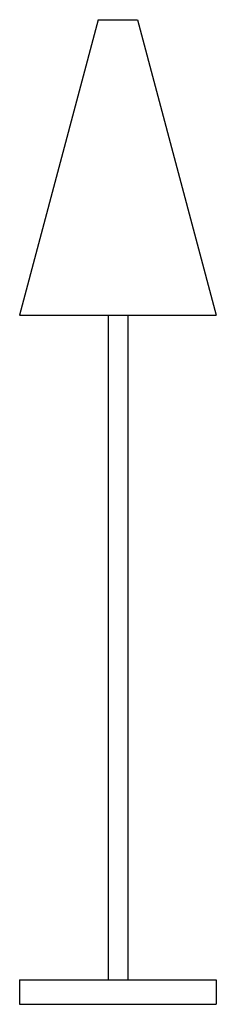
# Model space of a CAD drawing. Extents: x 77.52 to 77.92, y 10.75 to 12.75.
import ezdxf

# ---------------------------------------------------------------- set-up
doc = ezdxf.new("R2010")
doc.units = 0
for name, color, linetype in [('LAYER1', 1, 'CONTINUOUS'), ('LAYER4', 4, 'CONTINUOUS'), ('LAYER5', 5, 'CONTINUOUS')]:
    doc.layers.add(name, color=color, linetype=linetype)

msp = doc.modelspace()

# ---------------------------------------------------------------- linework, layer by layer
at = {"layer": 'LAYER1'}
for p, q in [((77.6801, 12.75), (77.5201, 12.15)), ((77.6801, 12.75), (77.7601, 12.75)), ((77.7601, 12.75), (77.9201, 12.15)), ((77.5201, 12.15), (77.9201, 12.15))]:
    msp.add_line(p, q, dxfattribs=at)
at = {"layer": 'LAYER4'}
for p, q in [((77.7001, 12.15), (77.7001, 10.8)), ((77.7401, 12.15), (77.7401, 10.8))]:
    msp.add_line(p, q, dxfattribs=at)
at = {"layer": 'LAYER5'}
for p, q in [((77.5201, 10.8), (77.9201, 10.8)), ((77.5201, 10.8), (77.5201, 10.75)), ((77.9201, 10.8), (77.9201, 10.75)), ((77.5201, 10.75), (77.9201, 10.75))]:
    msp.add_line(p, q, dxfattribs=at)

doc.saveas('drawing.dxf')
